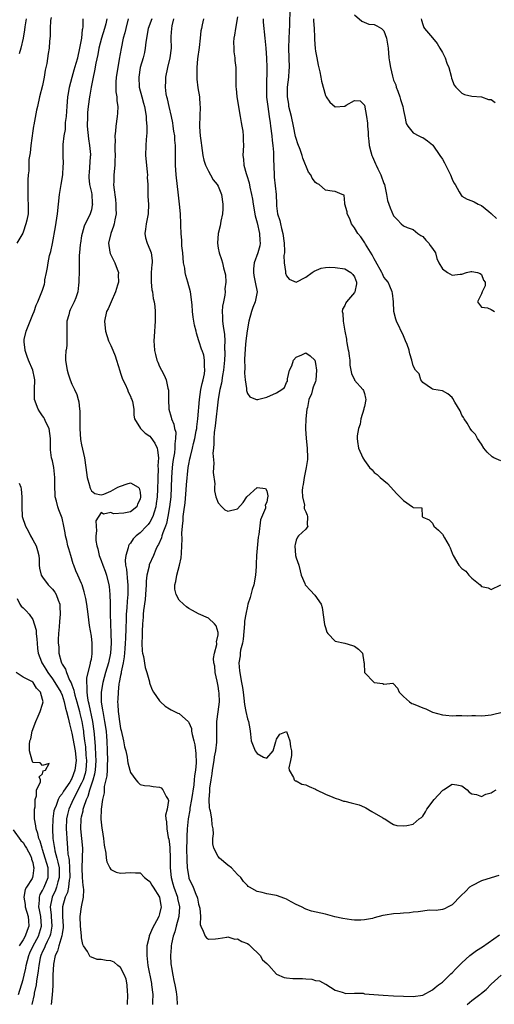
# Model space of a CAD drawing. Units: inches. Extents: x 2586000 to 2589000, y 1527000 to 1530000.
# Drawn here: x 2586338 to 2586436, y 1528291 to 1528493 of the extents above; entities that cross this region are included whole.
import ezdxf

# ---------------------------------------------------------------- set-up
doc = ezdxf.new("R2010")
doc.units = ezdxf.units.IN
doc.header["$MEASUREMENT"] = 0
doc.layers.add('LD25861527_2ft', color=254, linetype='Continuous')

msp = doc.modelspace()

# ---------------------------------------------------------------- linework, layer by layer
at = {"layer": 'LD25861527_2ft'}
for points, elevation in [([(2586437, 1528402.39), (2586435.54, 1528403), (2586435.19, 1528403.19), (2586434.2, 1528404.2), (2586433.52, 1528405), (2586433, 1528405.84), (2586432.21, 1528407), (2586431.78, 1528407.78), (2586431, 1528408.55), (2586430.72, 1528409), (2586430.11, 1528410.11), (2586429.45, 1528411), (2586429.3, 1528411.3), (2586429, 1528411.79), (2586428.67, 1528412.67), (2586427.57, 1528414.43), (2586427.17, 1528415.17), (2586427, 1528415.39), (2586426.14, 1528416.14), (2586425, 1528416.77), (2586423.27, 1528417), (2586423, 1528417.08), (2586422.79, 1528417.21), (2586421, 1528418.45), (2586420.56, 1528419), (2586420.21, 1528420.21), (2586419.5, 1528421), (2586419, 1528421.87), (2586418.72, 1528423), (2586418.32, 1528424.32), (2586418.18, 1528425), (2586418.15, 1528425.09), (2586417.74, 1528426.26), (2586417.44, 1528427), (2586417.3, 1528427.3), (2586417, 1528428), (2586415.58, 1528431), (2586415.42, 1528431.42), (2586415.07, 1528433), (2586414.95, 1528435), (2586414.73, 1528436.73), (2586414.72, 1528437), (2586414.22, 1528438.22), (2586413.87, 1528439), (2586413.49, 1528439.49), (2586413, 1528440.05), (2586412.69, 1528440.69), (2586412.56, 1528441), (2586411.31, 1528443.31), (2586411, 1528443.78), (2586410.6, 1528444.6), (2586409.23, 1528446.77), (2586409.07, 1528447.07), (2586408.28, 1528448.28), (2586407.66, 1528449), (2586407, 1528450.16), (2586406.37, 1528451), (2586406.02, 1528452.02), (2586405.48, 1528453), (2586405.46, 1528453.46), (2586405.01, 1528455), (2586405, 1528455.23), (2586404.82, 1528456.82), (2586404.47, 1528457), (2586403, 1528457.58), (2586402.37, 1528457.63), (2586401, 1528457.89), (2586399.74, 1528459), (2586399.24, 1528459.24), (2586399, 1528459.45), (2586398.31, 1528460.31), (2586398.04, 1528461), (2586397.56, 1528461.56), (2586396.4, 1528464.4), (2586396.25, 1528465), (2586395.82, 1528466.18), (2586395.35, 1528467.35), (2586395, 1528468.49), (2586394.9, 1528468.9), (2586394.47, 1528471), (2586394.02, 1528473), (2586393.53, 1528475), (2586393.47, 1528475.47), (2586393.22, 1528477), (2586393.26, 1528479), (2586393.48, 1528481), (2586393.58, 1528482.42), (2586393.61, 1528483), (2586393.53, 1528487), (2586393.59, 1528489), (2586393.73, 1528491.73), (2586393.77, 1528495)], 7852), ([(2586344.74, 1528493.26), (2586344.64, 1528492.64), (2586344.58, 1528491), (2586344.57, 1528489.43), (2586344.43, 1528488.43), (2586344.33, 1528487), (2586344.14, 1528485.86), (2586343.85, 1528483.85), (2586343.55, 1528482.45), (2586343.34, 1528481), (2586343, 1528479.33), (2586342.38, 1528477), (2586341.93, 1528475), (2586341.74, 1528474.26), (2586341.23, 1528471.23), (2586341.17, 1528471), (2586341, 1528470.02), (2586340.59, 1528467), (2586340.46, 1528465.54), (2586340.16, 1528464.16), (2586340.16, 1528463), (2586340.2, 1528461.8), (2586340.05, 1528461), (2586339.96, 1528459.96), (2586339.97, 1528458.03), (2586339.94, 1528457), (2586339.96, 1528455.96), (2586340.05, 1528455), (2586340.01, 1528453), (2586339.75, 1528451.75), (2586339.56, 1528451), (2586339, 1528449.29), (2586338.92, 1528449.08), (2586337.69, 1528447)], 7870), ([(2586339.65, 1528493), (2586339.37, 1528491.37), (2586339.28, 1528490.72), (2586338.99, 1528489.01), (2586338.54, 1528487), (2586338.22, 1528485.78)], 7872), ([(2586360.41, 1528291), (2586360.51, 1528293), (2586360.42, 1528293.58), (2586360.34, 1528295), (2586360.14, 1528296.14), (2586359.78, 1528297), (2586359, 1528298.57), (2586358.4, 1528299), (2586357.66, 1528299.66), (2586357, 1528299.95), (2586356.03, 1528300.03), (2586355, 1528300.18), (2586354.22, 1528300.22), (2586353, 1528300.65), (2586352.77, 1528300.77), (2586352.6, 1528301), (2586352.19, 1528301.81), (2586351.42, 1528303), (2586351.28, 1528303.28), (2586351, 1528304.65), (2586350.96, 1528304.96), (2586350.96, 1528305.04), (2586350.78, 1528307), (2586350.71, 1528309), (2586350.97, 1528311), (2586351.42, 1528313), (2586351.49, 1528314.51), (2586351.41, 1528315), (2586351.34, 1528315.34), (2586351.2, 1528317), (2586351.09, 1528319), (2586351.23, 1528323), (2586351.06, 1528325), (2586350.85, 1528327), (2586350.91, 1528329), (2586351, 1528329.46), (2586351.3, 1528330.7), (2586351.33, 1528331), (2586351.43, 1528331.43), (2586351.98, 1528333), (2586352.33, 1528333.67), (2586352.7, 1528335), (2586353.4, 1528337), (2586353.74, 1528338.26), (2586353.85, 1528339), (2586353.96, 1528341), (2586353.9, 1528342.1), (2586353.86, 1528343.86), (2586353.64, 1528346.36), (2586353.61, 1528347), (2586353.33, 1528349), (2586352.55, 1528352.55), (2586352.42, 1528353), (2586352.26, 1528353.74), (2586352.11, 1528355), (2586352.17, 1528356.17), (2586352.06, 1528357), (2586352.05, 1528357.95), (2586352.85, 1528360.85), (2586352.86, 1528361.14), (2586353, 1528361.73), (2586353.16, 1528362.84), (2586353.2, 1528363), (2586353.17, 1528365), (2586353, 1528366.45), (2586352.65, 1528368.65), (2586352.36, 1528371), (2586352.09, 1528373), (2586351.84, 1528374.16), (2586351.69, 1528375), (2586351.55, 1528375.55), (2586351.09, 1528377), (2586351, 1528377.25), (2586350.26, 1528379), (2586349.84, 1528379.84), (2586349.4, 1528381), (2586349.27, 1528381.27), (2586348.77, 1528383), (2586348.35, 1528384.35), (2586348.21, 1528385), (2586347.94, 1528386.06), (2586347.72, 1528387), (2586347.64, 1528387.64), (2586347.38, 1528389), (2586347, 1528390.62), (2586346.89, 1528391), (2586346.34, 1528392.34), (2586346.11, 1528393), (2586345.85, 1528394.15), (2586345.61, 1528395), (2586345.56, 1528395.56), (2586345.53, 1528397), (2586345.54, 1528398.46), (2586345.53, 1528399), (2586345.3, 1528401), (2586345, 1528402.42), (2586344.86, 1528403), (2586344.63, 1528404.63), (2586344.59, 1528405), (2586344.61, 1528405.39), (2586344.61, 1528407), (2586344.34, 1528409), (2586343.69, 1528410.31), (2586343.39, 1528411), (2586343.26, 1528411.26), (2586343, 1528411.61), (2586342.46, 1528412.46), (2586342.06, 1528413), (2586341.33, 1528415), (2586341.34, 1528417), (2586341.41, 1528419), (2586341.35, 1528419.35), (2586341, 1528421), (2586340.11, 1528423), (2586339.81, 1528423.81), (2586339.42, 1528425), (2586339.41, 1528425.09), (2586339.24, 1528426.76), (2586339.2, 1528427), (2586339.24, 1528427.24), (2586339.65, 1528429), (2586340.46, 1528431), (2586341, 1528432.42), (2586341.26, 1528433), (2586341.7, 1528434.3), (2586342.02, 1528435), (2586342.85, 1528437), (2586343, 1528437.4), (2586343.38, 1528438.62), (2586343.43, 1528439), (2586343.48, 1528439.48), (2586343.78, 1528441), (2586344, 1528442), (2586344.12, 1528443), (2586344.45, 1528444.45), (2586344.69, 1528445.31), (2586345.05, 1528446.95), (2586345.65, 1528450.35), (2586346.08, 1528453), (2586346.26, 1528455), (2586346.46, 1528457), (2586346.81, 1528459), (2586347.12, 1528461), (2586347.21, 1528462.79), (2586347.27, 1528463.27), (2586347.2, 1528465), (2586347.23, 1528467.23), (2586347.45, 1528469), (2586347.67, 1528470.33), (2586347.72, 1528471.72), (2586347.88, 1528473), (2586347.96, 1528474.04), (2586348.02, 1528475), (2586348.19, 1528477), (2586348.29, 1528477.71), (2586348.52, 1528479), (2586349.04, 1528481), (2586349.5, 1528482.5), (2586349.87, 1528483.87), (2586350.21, 1528485), (2586350.67, 1528487), (2586351.04, 1528489), (2586351.21, 1528490.79), (2586351.26, 1528491), (2586351.3, 1528491.3), (2586351.34, 1528493)], 7868), ([(2586356.2, 1528493), (2586355.96, 1528491.96), (2586355.7, 1528491), (2586355.09, 1528489), (2586354.56, 1528487), (2586354.31, 1528485.69), (2586353.93, 1528483.93), (2586353.66, 1528482.34), (2586353.37, 1528481), (2586352.97, 1528479), (2586352.69, 1528477.31), (2586352.63, 1528477), (2586352.37, 1528475), (2586352.24, 1528473.76), (2586352.19, 1528473), (2586352.16, 1528471), (2586352.41, 1528468.41), (2586352.65, 1528467), (2586352.8, 1528465.2), (2586352.8, 1528465), (2586352.78, 1528464.78), (2586352.56, 1528461.44), (2586352.49, 1528461), (2586352.49, 1528460.49), (2586352.65, 1528459), (2586353, 1528457.39), (2586353.07, 1528457), (2586353.19, 1528455.19), (2586353.21, 1528455), (2586353.2, 1528454.8), (2586353, 1528453.87), (2586352.76, 1528453), (2586351.53, 1528450.47), (2586351.09, 1528449), (2586351, 1528448.5), (2586350.75, 1528447), (2586350.72, 1528446.72), (2586350.58, 1528445), (2586350.53, 1528444.53), (2586350.5, 1528441.5), (2586350.43, 1528439), (2586350.38, 1528438.38), (2586350.2, 1528437), (2586349.79, 1528435.79), (2586349.5, 1528435), (2586348.65, 1528433.35), (2586348.51, 1528433), (2586348.35, 1528432.35), (2586347.98, 1528431), (2586347.98, 1528430.02), (2586347.95, 1528427.95), (2586348, 1528427), (2586347.98, 1528426.02), (2586347.82, 1528425.09), (2586347.8, 1528425), (2586347.67, 1528423.67), (2586347.69, 1528423), (2586347.86, 1528422.14), (2586348.02, 1528421), (2586348.22, 1528420.22), (2586348.67, 1528419), (2586349, 1528418.13), (2586349.57, 1528417), (2586350.02, 1528416.02), (2586350.28, 1528415), (2586350.46, 1528414.46), (2586350.57, 1528413), (2586350.63, 1528412.63), (2586350.61, 1528411), (2586350.64, 1528410.64), (2586350.61, 1528409), (2586350.79, 1528406.79), (2586351, 1528405.67), (2586351.6, 1528403), (2586351.88, 1528401), (2586351.98, 1528399.98), (2586352.12, 1528399), (2586352.63, 1528397.37), (2586352.7, 1528397), (2586352.77, 1528396.77), (2586353, 1528396.28), (2586353.69, 1528395.69), (2586355, 1528395.44), (2586355.56, 1528395.56), (2586357, 1528396.19), (2586358.46, 1528397), (2586359, 1528397.21), (2586360.34, 1528397.66), (2586361, 1528397.92), (2586362.58, 1528397), (2586362.8, 1528396.8), (2586363, 1528395.96), (2586363.1, 1528395.1), (2586363.09, 1528395), (2586363, 1528394.54), (2586362.48, 1528393.52), (2586362.33, 1528393), (2586361, 1528391.92), (2586359.65, 1528391.65), (2586357.57, 1528391.57), (2586357, 1528391.84), (2586355.47, 1528391.47), (2586355, 1528391.81), (2586353.92, 1528390.08), (2586353.97, 1528389), (2586354.08, 1528388.08), (2586353.93, 1528387), (2586353.94, 1528386.06), (2586354.11, 1528385), (2586354.34, 1528384.34), (2586354.59, 1528383), (2586355, 1528381.99), (2586355.34, 1528381), (2586355.81, 1528379.81), (2586356.09, 1528379), (2586356.6, 1528377), (2586356.66, 1528376.66), (2586356.82, 1528375), (2586356.87, 1528373.13), (2586356.89, 1528372.89), (2586356.89, 1528371), (2586356.91, 1528369.09), (2586357.01, 1528367.01), (2586357.06, 1528365.06), (2586356.91, 1528363), (2586356.49, 1528361), (2586355.9, 1528359), (2586355.35, 1528357), (2586355.03, 1528355), (2586355.04, 1528353), (2586355.32, 1528351.32), (2586355.34, 1528351), (2586355.4, 1528350.6), (2586355.72, 1528349), (2586356.02, 1528347), (2586356.12, 1528345.88), (2586356.17, 1528345), (2586356.24, 1528343), (2586356.29, 1528341), (2586356.24, 1528340.24), (2586356.22, 1528339), (2586356.17, 1528337.83), (2586355.98, 1528337), (2586355.66, 1528335.66), (2586355.63, 1528335), (2586355.62, 1528334.38), (2586355.28, 1528333), (2586355, 1528331), (2586354.96, 1528328.96), (2586355.14, 1528327.14), (2586355.21, 1528326.79), (2586355.52, 1528325), (2586355.64, 1528323.64), (2586356, 1528322), (2586356.05, 1528321), (2586356.19, 1528320.19), (2586356.79, 1528319), (2586357, 1528318.66), (2586358.12, 1528318.12), (2586359, 1528317.87), (2586361, 1528318.05), (2586362.06, 1528317.94), (2586363, 1528317.93), (2586363.87, 1528317), (2586364.52, 1528316.52), (2586365, 1528316.2), (2586365.43, 1528315.43), (2586365.68, 1528315), (2586367, 1528313), (2586367.27, 1528311.27), (2586367.32, 1528311), (2586367, 1528309.53), (2586366.84, 1528309), (2586365.5, 1528306.5), (2586365, 1528305.33), (2586364.88, 1528305.12), (2586364.83, 1528304.83), (2586364.41, 1528303), (2586364.37, 1528301.63), (2586364.38, 1528301), (2586364.6, 1528299), (2586365.31, 1528295.31), (2586365.36, 1528295), (2586365.62, 1528293), (2586365.55, 1528291.55), (2586365.54, 1528291)], 7866), ([(2586360.58, 1528493), (2586360.05, 1528491), (2586359.87, 1528490.13), (2586359.55, 1528489), (2586359.1, 1528486.9), (2586358.72, 1528484.72), (2586358.4, 1528483), (2586358.08, 1528481), (2586358.01, 1528480.01), (2586358, 1528479), (2586358.03, 1528478.03), (2586358.2, 1528477), (2586358.21, 1528476.21), (2586358.4, 1528475), (2586358.37, 1528473.63), (2586358.31, 1528473), (2586358.03, 1528471), (2586357.97, 1528469.97), (2586357.84, 1528469), (2586357.89, 1528467.89), (2586357.84, 1528467), (2586357.85, 1528466.16), (2586357.9, 1528465), (2586357.85, 1528463.85), (2586357.83, 1528463), (2586357.61, 1528461), (2586357.61, 1528459.61), (2586357.56, 1528459), (2586357.59, 1528458.41), (2586357.93, 1528455.93), (2586358.04, 1528455), (2586358.04, 1528454.04), (2586358.07, 1528453), (2586357.82, 1528451.82), (2586357.69, 1528451), (2586357.54, 1528450.46), (2586357, 1528449), (2586356.53, 1528447), (2586356.81, 1528445.19), (2586356.83, 1528445), (2586356.87, 1528444.87), (2586357.51, 1528443.51), (2586357.79, 1528443), (2586358.31, 1528441.69), (2586358.55, 1528441), (2586358.52, 1528440.52), (2586358.59, 1528439), (2586358.37, 1528438.37), (2586357.96, 1528437), (2586357.04, 1528435), (2586356.43, 1528433.57), (2586356.14, 1528433), (2586355.69, 1528431), (2586355.76, 1528430.24), (2586355.9, 1528429), (2586356.52, 1528427), (2586357, 1528426.03), (2586357.39, 1528425.09), (2586357.89, 1528423.89), (2586358.19, 1528423), (2586358.84, 1528420.84), (2586359, 1528420.39), (2586359.33, 1528419.33), (2586359.47, 1528419), (2586359.92, 1528418.08), (2586360.39, 1528417), (2586360.54, 1528416.54), (2586361, 1528415.67), (2586361.2, 1528415.2), (2586361.31, 1528415), (2586361.41, 1528414.59), (2586361.68, 1528413), (2586361.73, 1528411.73), (2586361.83, 1528411), (2586363.05, 1528409), (2586364.05, 1528408.05), (2586365, 1528407.42), (2586365.21, 1528407.21), (2586366.05, 1528406.05), (2586366.47, 1528405), (2586366.6, 1528404.6), (2586366.75, 1528403), (2586366.66, 1528401.34), (2586366.72, 1528400.72), (2586366.62, 1528399), (2586366.63, 1528398.63), (2586366.56, 1528396.56), (2586366.48, 1528395), (2586366.32, 1528393.68), (2586366.22, 1528393), (2586365.85, 1528391.85), (2586365.63, 1528391), (2586365, 1528389.81), (2586364.66, 1528389.34), (2586364.31, 1528389), (2586363, 1528387.65), (2586362.16, 1528387), (2586361.6, 1528386.4), (2586361, 1528385.51), (2586360.75, 1528385.25), (2586360.64, 1528385), (2586360.56, 1528384.56), (2586360.04, 1528383), (2586359.95, 1528382.05), (2586360.03, 1528381), (2586360.21, 1528380.21), (2586360.4, 1528377.6), (2586360.48, 1528377), (2586360.49, 1528376.49), (2586360.46, 1528375), (2586360.33, 1528373.67), (2586360.27, 1528372.27), (2586360.17, 1528371), (2586360.11, 1528369.89), (2586360.08, 1528368.08), (2586359.98, 1528366.02), (2586359.95, 1528365), (2586359.84, 1528363.84), (2586359.75, 1528362.25), (2586359.53, 1528361), (2586359.13, 1528359.13), (2586359.12, 1528358.88), (2586359, 1528358.41), (2586358.73, 1528357), (2586358.67, 1528356.67), (2586358.47, 1528355), (2586358.42, 1528353.57), (2586358.39, 1528353), (2586358.43, 1528352.43), (2586358.49, 1528351), (2586358.58, 1528350.58), (2586358.76, 1528349), (2586359, 1528347.53), (2586359.11, 1528347.11), (2586359.61, 1528345), (2586359.82, 1528343.82), (2586360.04, 1528343), (2586360.34, 1528341.66), (2586360.44, 1528341), (2586360.49, 1528340.49), (2586360.86, 1528339), (2586361, 1528338.52), (2586362.14, 1528337), (2586362.52, 1528336.52), (2586363, 1528336.08), (2586363.88, 1528335.88), (2586365, 1528335.76), (2586365.65, 1528335.65), (2586367, 1528335.55), (2586367.35, 1528335.35), (2586367.69, 1528335), (2586368.37, 1528333.63), (2586368.78, 1528333), (2586368.82, 1528332.82), (2586368.54, 1528331), (2586368.23, 1528329.77), (2586368.29, 1528329), (2586368.43, 1528328.43), (2586368.46, 1528327), (2586368.77, 1528325.23), (2586368.87, 1528324.87), (2586369, 1528323.86), (2586369.08, 1528323.08), (2586369.15, 1528321), (2586369.17, 1528319), (2586369.36, 1528317), (2586369.73, 1528315.73), (2586369.92, 1528315), (2586370.64, 1528313), (2586370.69, 1528312.69), (2586371.06, 1528311), (2586370.92, 1528309), (2586370.4, 1528307), (2586370.13, 1528305.87), (2586369.8, 1528305), (2586369.43, 1528303.43), (2586369.35, 1528303), (2586369.35, 1528302.65), (2586369.2, 1528301), (2586369.3, 1528299.3), (2586369.34, 1528299), (2586369.44, 1528298.56), (2586369.69, 1528297), (2586369.89, 1528295.89), (2586370.14, 1528295), (2586370.4, 1528293.6), (2586370.49, 1528293), (2586370.51, 1528292.51), (2586370.62, 1528291)], 7864), ([(2586365.4, 1528493), (2586364.67, 1528491), (2586364.2, 1528488.2), (2586364.07, 1528487), (2586363.89, 1528486.11), (2586363.62, 1528485), (2586363.03, 1528483), (2586362.71, 1528481), (2586362.83, 1528479), (2586363.33, 1528477), (2586363.68, 1528475.68), (2586363.89, 1528475), (2586364.13, 1528473.87), (2586364.26, 1528473), (2586364.26, 1528472.26), (2586364.38, 1528471), (2586364.37, 1528469.63), (2586364.23, 1528468.23), (2586364.17, 1528467), (2586364.12, 1528465), (2586364.29, 1528463), (2586364.47, 1528461.53), (2586364.51, 1528461), (2586364.48, 1528460.48), (2586364.56, 1528459), (2586364.59, 1528457.41), (2586364.56, 1528457), (2586364.58, 1528456.58), (2586364.69, 1528455), (2586364.65, 1528453), (2586364.26, 1528451), (2586364.14, 1528449.86), (2586363.98, 1528449), (2586364.12, 1528448.12), (2586364.44, 1528447), (2586365, 1528445.73), (2586365.28, 1528445), (2586365.46, 1528443.46), (2586365.46, 1528443), (2586365.38, 1528442.62), (2586365.27, 1528441), (2586365.28, 1528439), (2586365.43, 1528437.43), (2586365.53, 1528437), (2586365.69, 1528435.69), (2586365.87, 1528435), (2586366, 1528434), (2586366.08, 1528433), (2586366.08, 1528431), (2586365.88, 1528427.88), (2586365.84, 1528427), (2586365.95, 1528425.09), (2586365.95, 1528425), (2586366.19, 1528424.19), (2586366.45, 1528423), (2586366.63, 1528422.63), (2586367, 1528421.75), (2586367.36, 1528421), (2586367.93, 1528419.93), (2586368.37, 1528419), (2586368.72, 1528417.28), (2586368.85, 1528416.85), (2586368.85, 1528415), (2586368.92, 1528413), (2586369.37, 1528411.37), (2586369.43, 1528411), (2586369.93, 1528409.92), (2586370.08, 1528409), (2586370.3, 1528408.3), (2586370.29, 1528407), (2586370.09, 1528405.91), (2586370.12, 1528405), (2586370.02, 1528404.02), (2586369.83, 1528403), (2586369.72, 1528402.28), (2586369.58, 1528401), (2586369.43, 1528399), (2586369.37, 1528397), (2586369.27, 1528395), (2586369.04, 1528393), (2586368.7, 1528391), (2586368.42, 1528389.58), (2586368.2, 1528389), (2586367.65, 1528387.65), (2586367.47, 1528387), (2586367.4, 1528386.6), (2586366.77, 1528385.23), (2586366.6, 1528385), (2586366.25, 1528384.25), (2586365.74, 1528383), (2586364.89, 1528381.11), (2586364.86, 1528381), (2586364.84, 1528380.84), (2586364.39, 1528379), (2586364.25, 1528377.75), (2586364.25, 1528377), (2586364.13, 1528375), (2586364.02, 1528373.98), (2586363.71, 1528371.71), (2586363.64, 1528371), (2586363.63, 1528370.37), (2586363.51, 1528369), (2586363.41, 1528367.41), (2586363.45, 1528366.55), (2586363.37, 1528365), (2586363.42, 1528363.42), (2586363.5, 1528363), (2586363.69, 1528362.31), (2586364.03, 1528360.03), (2586364.39, 1528359), (2586364.9, 1528357.1), (2586364.93, 1528356.93), (2586365, 1528356.7), (2586365.49, 1528355.49), (2586365.78, 1528355), (2586367, 1528353.18), (2586367.18, 1528353), (2586368.14, 1528352.14), (2586369, 1528351.58), (2586369.36, 1528351.36), (2586370.07, 1528351), (2586370.71, 1528350.71), (2586371, 1528350.62), (2586372.91, 1528348.91), (2586373, 1528348.77), (2586373.52, 1528347.52), (2586373.57, 1528347), (2586373.68, 1528346.32), (2586374.03, 1528345), (2586374.21, 1528344.21), (2586374.43, 1528342.43), (2586374.48, 1528340.48), (2586374.36, 1528339), (2586374.17, 1528337.83), (2586374.11, 1528337), (2586374, 1528336), (2586373.54, 1528333), (2586373.22, 1528331.22), (2586373.19, 1528330.81), (2586372.87, 1528329), (2586372.66, 1528327), (2586372.56, 1528325.44), (2586372.57, 1528324.57), (2586372.53, 1528323), (2586372.55, 1528320.55), (2586372.65, 1528319), (2586372.96, 1528317), (2586373, 1528316.86), (2586373.88, 1528315), (2586374.43, 1528313.57), (2586374.7, 1528313), (2586374.77, 1528312.77), (2586375, 1528311.52), (2586375.25, 1528310.75), (2586375.4, 1528309), (2586375.35, 1528307.35), (2586375.48, 1528307), (2586375.96, 1528306.04), (2586376.32, 1528305), (2586376.62, 1528304.62), (2586377, 1528304.36), (2586378.47, 1528304.47), (2586379, 1528304.48), (2586380.77, 1528304.77), (2586381, 1528304.84), (2586382.4, 1528304.4), (2586383, 1528304.46), (2586383.89, 1528303.89), (2586385, 1528303.5), (2586385.28, 1528303.28), (2586385.6, 1528303), (2586387.64, 1528301), (2586388.11, 1528300.11), (2586389, 1528299.35), (2586389.17, 1528299.17), (2586389.37, 1528299), (2586391, 1528297.17), (2586392.52, 1528296.52), (2586393, 1528296.44), (2586394.33, 1528296.33), (2586396.33, 1528296.33), (2586397, 1528296.24), (2586398.2, 1528296.2), (2586399, 1528295.91), (2586399.81, 1528295.81), (2586401, 1528295.16), (2586401.12, 1528295.12), (2586403, 1528293.92), (2586404.47, 1528293.52), (2586405.22, 1528293.22), (2586407, 1528293.27), (2586408.73, 1528293.27), (2586409, 1528293.2), (2586412.86, 1528292.86), (2586415, 1528292.73), (2586417, 1528292.66), (2586419, 1528292.63), (2586421, 1528292.91), (2586423, 1528293.96), (2586423.51, 1528294.49), (2586424.17, 1528295), (2586425, 1528295.59), (2586426.73, 1528297.27), (2586427, 1528297.49), (2586427.73, 1528298.27), (2586429, 1528299.52), (2586430.61, 1528301), (2586431.96, 1528302.04), (2586433.2, 1528302.8), (2586436.73, 1528305.27)], 7862), ([(2586436.57, 1528317.43), (2586435, 1528316.92), (2586433, 1528316.3), (2586431, 1528315.32), (2586430.53, 1528315), (2586429.8, 1528314.2), (2586428.76, 1528313.24), (2586427, 1528311.42), (2586426.17, 1528311), (2586425.42, 1528310.58), (2586425, 1528310.46), (2586423.75, 1528310.25), (2586422.28, 1528310.28), (2586421, 1528310.12), (2586420.06, 1528309.94), (2586419, 1528309.87), (2586418.23, 1528309.77), (2586417, 1528309.68), (2586416.35, 1528309.66), (2586415, 1528309.55), (2586413.27, 1528309.27), (2586412.78, 1528309.22), (2586411, 1528308.75), (2586410.63, 1528308.63), (2586409, 1528308.3), (2586408.25, 1528308.25), (2586407, 1528308.25), (2586406.33, 1528308.33), (2586404.6, 1528308.6), (2586402.96, 1528308.96), (2586401, 1528309.47), (2586398.12, 1528310.12), (2586397, 1528310.51), (2586396.11, 1528311), (2586395, 1528311.47), (2586394.01, 1528312.01), (2586393, 1528312.55), (2586392.69, 1528312.69), (2586391, 1528313.33), (2586389, 1528313.66), (2586388.06, 1528313.94), (2586387, 1528314.12), (2586385.41, 1528315), (2586385.19, 1528315.19), (2586385, 1528315.4), (2586384.18, 1528316.18), (2586383.63, 1528317), (2586383, 1528317.61), (2586381.72, 1528319), (2586381, 1528319.54), (2586379.27, 1528321), (2586379, 1528321.32), (2586378.09, 1528323), (2586377.91, 1528323.91), (2586377.92, 1528325), (2586378.04, 1528325.96), (2586377.96, 1528327), (2586377.78, 1528327.78), (2586377.7, 1528329), (2586377.42, 1528330.58), (2586377.31, 1528331), (2586377.26, 1528331.26), (2586377.15, 1528333), (2586377.29, 1528334.71), (2586377.28, 1528335), (2586377.29, 1528335.29), (2586377.54, 1528337), (2586377.77, 1528338.23), (2586377.85, 1528339), (2586378.19, 1528341), (2586378.26, 1528341.74), (2586378.52, 1528343), (2586378.71, 1528344.72), (2586378.71, 1528347), (2586378.74, 1528349), (2586379.04, 1528350.96), (2586379.27, 1528353), (2586379.19, 1528354.81), (2586379.17, 1528355.17), (2586379, 1528356.2), (2586378.87, 1528356.87), (2586378.78, 1528357.22), (2586378.4, 1528359), (2586378.3, 1528360.3), (2586378.13, 1528361), (2586378.08, 1528361.92), (2586378.27, 1528363), (2586378.75, 1528364.75), (2586378.75, 1528365), (2586378.7, 1528365.29), (2586379, 1528366.73), (2586379.03, 1528367.03), (2586379, 1528367.2), (2586378.6, 1528368.6), (2586378.26, 1528369), (2586377, 1528370.14), (2586375, 1528371.04), (2586373.73, 1528371.73), (2586373, 1528372.14), (2586372.49, 1528372.49), (2586371.92, 1528373), (2586371, 1528373.85), (2586370.37, 1528375), (2586370.09, 1528376.09), (2586370.09, 1528377), (2586370.36, 1528377.64), (2586370.52, 1528379), (2586371.1, 1528381), (2586371.45, 1528382.55), (2586371.46, 1528383.46), (2586371.58, 1528385), (2586371.63, 1528386.37), (2586371.56, 1528387.57), (2586371.67, 1528389), (2586371.83, 1528390.17), (2586371.86, 1528391), (2586371.94, 1528391.94), (2586372.21, 1528393.79), (2586372.46, 1528396.46), (2586372.53, 1528397.47), (2586372.88, 1528401), (2586373, 1528401.73), (2586373.22, 1528402.78), (2586373.32, 1528403.32), (2586373.77, 1528405), (2586373.98, 1528405.98), (2586374.24, 1528407), (2586374.53, 1528408.53), (2586374.6, 1528409), (2586374.61, 1528409.39), (2586374.87, 1528411), (2586375.15, 1528415), (2586375.48, 1528417), (2586375.74, 1528418.26), (2586375.94, 1528419), (2586376.2, 1528420.2), (2586376.29, 1528421), (2586376.2, 1528421.8), (2586376.24, 1528423), (2586376.04, 1528424.04), (2586375.7, 1528425), (2586375.67, 1528425.09), (2586375.04, 1528427), (2586374.56, 1528428.56), (2586374.47, 1528429), (2586374.17, 1528430.17), (2586374.03, 1528431), (2586373.86, 1528431.86), (2586373.74, 1528433), (2586373.65, 1528434.35), (2586373.32, 1528437), (2586372.81, 1528439), (2586372.38, 1528440.38), (2586372.25, 1528441), (2586372.14, 1528441.86), (2586371.91, 1528443), (2586371.73, 1528445), (2586371.56, 1528446.44), (2586371.55, 1528447), (2586371.56, 1528447.56), (2586371.39, 1528449), (2586371.35, 1528450.65), (2586371.36, 1528451), (2586371.3, 1528453), (2586371.09, 1528455), (2586370.85, 1528456.85), (2586370.38, 1528461), (2586370.26, 1528463), (2586370.28, 1528465.72), (2586370.27, 1528467), (2586370.14, 1528468.14), (2586370.1, 1528469), (2586369.95, 1528469.95), (2586369.81, 1528471), (2586369.69, 1528471.69), (2586369.42, 1528473), (2586368.93, 1528475), (2586368.6, 1528476.6), (2586368.49, 1528477), (2586368.37, 1528477.63), (2586368.22, 1528479), (2586368.26, 1528480.26), (2586368.26, 1528481), (2586368.68, 1528483), (2586369.19, 1528485), (2586369.42, 1528487), (2586369.36, 1528489), (2586369.36, 1528489.36), (2586369.48, 1528491), (2586369.56, 1528491.56), (2586369.93, 1528493)], 7860), ([(2586375.97, 1528493), (2586375.76, 1528491.76), (2586375.56, 1528491), (2586375.46, 1528490.54), (2586375.31, 1528489), (2586375.08, 1528487.08), (2586374.77, 1528484.77), (2586374.61, 1528483), (2586374.62, 1528481.38), (2586374.6, 1528481), (2586374.62, 1528480.62), (2586374.87, 1528478.87), (2586375.19, 1528477), (2586375.27, 1528475.27), (2586375.31, 1528475), (2586375.22, 1528473), (2586375.19, 1528471.19), (2586375.17, 1528470.83), (2586375.32, 1528469), (2586375.55, 1528467.55), (2586375.58, 1528467), (2586375.87, 1528465), (2586376.04, 1528464.04), (2586376.38, 1528463), (2586377, 1528461.73), (2586377.41, 1528461), (2586378.01, 1528460.01), (2586378.82, 1528459), (2586379, 1528458.68), (2586379.7, 1528457), (2586379.98, 1528455), (2586379.98, 1528454.02), (2586379.87, 1528453), (2586379.53, 1528451.53), (2586379.43, 1528450.57), (2586379, 1528449), (2586378.85, 1528447), (2586379, 1528446.01), (2586379.21, 1528445), (2586379.68, 1528443.68), (2586379.88, 1528443), (2586380.07, 1528441.93), (2586380.5, 1528440.5), (2586380.55, 1528439), (2586380.38, 1528437.62), (2586380.43, 1528437), (2586380.37, 1528436.36), (2586380.08, 1528435), (2586379.91, 1528434.09), (2586379.83, 1528433), (2586379.93, 1528431.93), (2586379.93, 1528431), (2586380.02, 1528429.98), (2586380.31, 1528428.31), (2586380.35, 1528427), (2586380.3, 1528425.7), (2586380.34, 1528425.09), (2586380.35, 1528425), (2586380.36, 1528424.36), (2586380.28, 1528423), (2586380.1, 1528421), (2586379.89, 1528419.89), (2586379.66, 1528418.34), (2586379.35, 1528417), (2586379.01, 1528415.01), (2586378.42, 1528409.58), (2586378.19, 1528408.19), (2586378.11, 1528407), (2586378.13, 1528405.87), (2586378.02, 1528405), (2586377.94, 1528403.94), (2586378.11, 1528401.89), (2586378.05, 1528401), (2586378.01, 1528400.01), (2586378.3, 1528397.7), (2586378.25, 1528397), (2586378.24, 1528396.24), (2586378.56, 1528395), (2586379, 1528393.78), (2586379.73, 1528393), (2586380.39, 1528392.39), (2586381, 1528392.07), (2586383, 1528392.57), (2586384.12, 1528393.88), (2586384.92, 1528395), (2586387, 1528396.95), (2586388.75, 1528396.75), (2586389, 1528396.25), (2586389.21, 1528395.21), (2586389.18, 1528395), (2586389.13, 1528394.87), (2586389, 1528393.93), (2586388.66, 1528393.34), (2586388.73, 1528393), (2586388.7, 1528392.69), (2586387.66, 1528390.34), (2586387.33, 1528387.33), (2586387.23, 1528386.77), (2586386.89, 1528383), (2586386.77, 1528381.23), (2586386.77, 1528380.77), (2586386.64, 1528379), (2586386.29, 1528377), (2586386, 1528376), (2586385.6, 1528374.4), (2586385.11, 1528373), (2586385, 1528372.59), (2586384.65, 1528371), (2586384.44, 1528369.56), (2586384.42, 1528369), (2586384.17, 1528365.83), (2586383.98, 1528365), (2586383.6, 1528363.6), (2586383.54, 1528363), (2586383.55, 1528362.45), (2586383.26, 1528361), (2586383.37, 1528359.37), (2586383.82, 1528357), (2586383.98, 1528355.98), (2586384.13, 1528355), (2586384.27, 1528353.73), (2586384.44, 1528352.44), (2586384.69, 1528351), (2586385, 1528349.5), (2586385.2, 1528349), (2586385.5, 1528347.5), (2586385.58, 1528347), (2586385.62, 1528346.38), (2586385.77, 1528345), (2586386.58, 1528343), (2586387, 1528342.39), (2586388.34, 1528341.66), (2586389, 1528341.47), (2586390.31, 1528343), (2586390.85, 1528344.85), (2586390.92, 1528345), (2586390.93, 1528345.07), (2586391, 1528345.33), (2586391.65, 1528346.35), (2586393, 1528346.94), (2586393.7, 1528345), (2586393.81, 1528343.81), (2586394.03, 1528343), (2586394.02, 1528341.98), (2586393.85, 1528341), (2586393.51, 1528339.51), (2586393.58, 1528339), (2586394.47, 1528337.53), (2586394.61, 1528337), (2586394.82, 1528336.82), (2586395, 1528336.82), (2586396.15, 1528336.15), (2586397, 1528336), (2586397.64, 1528335.64), (2586399, 1528335.1), (2586399.15, 1528335), (2586401, 1528334.07), (2586402.55, 1528333.45), (2586403, 1528333.24), (2586403.89, 1528333), (2586404.68, 1528332.68), (2586405, 1528332.63), (2586406.32, 1528332.32), (2586407.92, 1528331.92), (2586409, 1528331.43), (2586409.31, 1528331.31), (2586410.53, 1528330.53), (2586412.79, 1528329.21), (2586413, 1528329.09), (2586413.21, 1528329), (2586414.27, 1528328.27), (2586415, 1528327.85), (2586415.66, 1528327.66), (2586417, 1528327.58), (2586417.67, 1528327.67), (2586419, 1528327.97), (2586420.24, 1528329), (2586420.69, 1528329.31), (2586421, 1528329.57), (2586421.52, 1528330.47), (2586421.79, 1528331), (2586423.33, 1528333), (2586425, 1528334.86), (2586425.09, 1528334.91), (2586425.2, 1528335), (2586427, 1528336.12), (2586427.99, 1528335.99), (2586429, 1528335.76), (2586430.08, 1528335), (2586430.52, 1528334.52), (2586431, 1528334.18), (2586432.01, 1528333.99), (2586433, 1528333.62), (2586433.92, 1528334.08), (2586435, 1528334.33), (2586435.38, 1528334.62), (2586436, 1528335)], 7858), ([(2586383, 1528493.41), (2586382.56, 1528491), (2586382.37, 1528489.63), (2586382.23, 1528489), (2586382.18, 1528488.18), (2586382.21, 1528487), (2586382.21, 1528486.21), (2586382.43, 1528485), (2586382.41, 1528484.41), (2586382.62, 1528483), (2586382.63, 1528481.37), (2586382.62, 1528481), (2586382.65, 1528480.65), (2586382.63, 1528479), (2586382.69, 1528478.69), (2586382.84, 1528477), (2586383.53, 1528473), (2586383.71, 1528471.71), (2586383.86, 1528471), (2586384.05, 1528469.95), (2586384.13, 1528469), (2586384.11, 1528468.11), (2586384.19, 1528467), (2586384.08, 1528465), (2586384.23, 1528464.23), (2586384.25, 1528463), (2586384.72, 1528461.28), (2586384.88, 1528460.88), (2586385.35, 1528459.35), (2586385.52, 1528458.48), (2586385.86, 1528457), (2586386.04, 1528456.04), (2586386.18, 1528455), (2586386.6, 1528452.6), (2586387, 1528451.16), (2586387.51, 1528449), (2586387.57, 1528447.57), (2586387.64, 1528447), (2586387.53, 1528446.47), (2586387.12, 1528445), (2586386.41, 1528443), (2586386.27, 1528441.73), (2586386.25, 1528441), (2586386.35, 1528440.35), (2586386.63, 1528439), (2586386.98, 1528437), (2586386.61, 1528435), (2586386.15, 1528433.85), (2586385.86, 1528433), (2586385.31, 1528431), (2586384.95, 1528429.04), (2586384.71, 1528427), (2586384.58, 1528425.42), (2586384.54, 1528425.09), (2586384.47, 1528424.47), (2586384.43, 1528423), (2586384.48, 1528421.52), (2586384.39, 1528420.39), (2586384.53, 1528419), (2586384.81, 1528417.19), (2586384.79, 1528416.79), (2586385, 1528416.19), (2586385.53, 1528415.53), (2586387, 1528414.91), (2586387.06, 1528414.94), (2586389, 1528415.43), (2586391, 1528416.33), (2586392.06, 1528417), (2586392.59, 1528417.41), (2586393, 1528418.42), (2586393.26, 1528418.74), (2586393.22, 1528419.22), (2586393.67, 1528421), (2586394.15, 1528421.85), (2586394.46, 1528423), (2586395, 1528423.62), (2586396.14, 1528424.14), (2586397, 1528424.51), (2586397.9, 1528423.9), (2586398.82, 1528423), (2586399, 1528422.35), (2586399.18, 1528421), (2586399.05, 1528418.95), (2586399, 1528418.67), (2586398.51, 1528417.49), (2586398.35, 1528417), (2586398.12, 1528416.12), (2586397.6, 1528415), (2586397.32, 1528413.32), (2586397.19, 1528413), (2586396.98, 1528411), (2586396.9, 1528409.1), (2586396.93, 1528408.93), (2586397.06, 1528407), (2586397.29, 1528405), (2586397.36, 1528403), (2586397.33, 1528402.67), (2586397.06, 1528401), (2586396.63, 1528399), (2586396.45, 1528397.55), (2586396.33, 1528397), (2586396.26, 1528396.26), (2586396.31, 1528395), (2586396.69, 1528393.31), (2586396.67, 1528393), (2586396.63, 1528392.63), (2586397, 1528391.92), (2586397.23, 1528391.23), (2586397.36, 1528391), (2586397.27, 1528389.27), (2586397.37, 1528389), (2586397, 1528388.39), (2586395.5, 1528387), (2586395.27, 1528386.73), (2586395, 1528386.15), (2586394.77, 1528385.23), (2586394.75, 1528385), (2586394.88, 1528383), (2586395, 1528382.52), (2586395.52, 1528381), (2586395.85, 1528379.86), (2586396.03, 1528379), (2586396.76, 1528377.24), (2586396.84, 1528377), (2586396.91, 1528376.91), (2586397, 1528376.82), (2586397.86, 1528375.86), (2586398.84, 1528374.84), (2586400.1, 1528373), (2586400.35, 1528372.36), (2586400.85, 1528368.85), (2586401, 1528368.23), (2586401.3, 1528367.3), (2586401.51, 1528367), (2586403, 1528365.41), (2586404.96, 1528365.04), (2586406.57, 1528364.57), (2586407, 1528364.42), (2586407.79, 1528363.79), (2586408.61, 1528363), (2586408.88, 1528361.12), (2586408.92, 1528360.92), (2586409.04, 1528359), (2586410.99, 1528357), (2586412.79, 1528356.79), (2586413, 1528356.65), (2586414.82, 1528356.82), (2586415, 1528356.67), (2586415.81, 1528355.81), (2586416.11, 1528355), (2586417, 1528354.11), (2586418.24, 1528353), (2586418.7, 1528352.7), (2586419, 1528352.63), (2586420.13, 1528352.13), (2586421, 1528351.77), (2586421.58, 1528351.58), (2586422.68, 1528351), (2586423, 1528350.89), (2586425, 1528350.37), (2586425.69, 1528350.31), (2586427, 1528350.16), (2586427.8, 1528350.2), (2586429, 1528350.19), (2586430.15, 1528350.15), (2586431, 1528350.18), (2586431.81, 1528350.19), (2586433, 1528350.11), (2586433.77, 1528350.23), (2586435, 1528350.32), (2586435.52, 1528350.48), (2586437, 1528350.84)], 7856), ([(2586388.22, 1528493), (2586388.27, 1528492.27), (2586388.56, 1528489), (2586388.77, 1528487), (2586388.95, 1528484.95), (2586389, 1528483), (2586388.89, 1528479), (2586388.95, 1528476.95), (2586389.17, 1528475), (2586389.48, 1528473), (2586389.66, 1528471.66), (2586389.77, 1528471), (2586390, 1528469), (2586390.08, 1528468.08), (2586390.22, 1528467), (2586390.34, 1528465.66), (2586390.36, 1528465), (2586390.36, 1528464.36), (2586390.46, 1528461), (2586390.52, 1528460.52), (2586390.88, 1528457), (2586390.96, 1528455), (2586391, 1528454.64), (2586391.21, 1528453), (2586391.64, 1528451.64), (2586391.77, 1528451), (2586392.01, 1528449.99), (2586392.3, 1528449), (2586392.57, 1528447), (2586392.63, 1528445.37), (2586392.6, 1528445), (2586392.5, 1528444.5), (2586392.57, 1528443), (2586392.83, 1528441.17), (2586392.81, 1528441), (2586392.83, 1528440.83), (2586393, 1528440.33), (2586393.6, 1528439.6), (2586395, 1528439.02), (2586397, 1528440.03), (2586398.29, 1528441), (2586398.72, 1528441.28), (2586400.15, 1528441.85), (2586401, 1528442.01), (2586401.94, 1528442.06), (2586403, 1528442.04), (2586405, 1528441.73), (2586406.2, 1528441), (2586406.6, 1528440.6), (2586407, 1528440.08), (2586407.39, 1528439), (2586407.36, 1528438.64), (2586407.05, 1528437), (2586407, 1528436.92), (2586405.34, 1528435), (2586405.21, 1528434.79), (2586405, 1528434.21), (2586404.54, 1528433.46), (2586404.46, 1528433), (2586404.59, 1528432.59), (2586404.65, 1528431), (2586405, 1528429), (2586405.31, 1528427.31), (2586405.33, 1528427), (2586405.39, 1528426.61), (2586405.69, 1528425.09), (2586405.71, 1528425), (2586405.85, 1528423.85), (2586405.99, 1528423), (2586406.03, 1528422.03), (2586406.22, 1528421), (2586406.33, 1528420.33), (2586406.95, 1528419), (2586407, 1528418.92), (2586408.7, 1528417), (2586408.8, 1528416.8), (2586409, 1528416.19), (2586409.24, 1528415.24), (2586409.28, 1528415), (2586409, 1528413.56), (2586408.88, 1528413.12), (2586408.87, 1528413), (2586408.3, 1528411), (2586408.11, 1528409.89), (2586407.82, 1528409), (2586407.53, 1528407.53), (2586407.49, 1528407), (2586407.61, 1528406.39), (2586407.78, 1528405), (2586408.69, 1528403), (2586409, 1528402.48), (2586410.08, 1528401), (2586410.56, 1528400.56), (2586411, 1528400.03), (2586411.62, 1528399.62), (2586412.26, 1528399), (2586413, 1528398.38), (2586413.77, 1528397.77), (2586414.41, 1528397), (2586415, 1528396.36), (2586415.66, 1528395.66), (2586417, 1528394.29), (2586418.88, 1528393), (2586419, 1528392.82), (2586420.79, 1528392.79), (2586420.84, 1528391), (2586421, 1528390.82), (2586422.3, 1528390.3), (2586423, 1528389.64), (2586423.25, 1528389), (2586424.22, 1528388.22), (2586425, 1528387.36), (2586425.41, 1528386.59), (2586426.36, 1528385), (2586426.58, 1528384.58), (2586427, 1528383.5), (2586427.23, 1528383), (2586428.37, 1528381), (2586429, 1528380.34), (2586429.79, 1528379.79), (2586430.41, 1528379), (2586431, 1528378.37), (2586432.71, 1528377), (2586433, 1528376.67), (2586434.4, 1528376.4), (2586435, 1528376.03), (2586436.98, 1528377)], 7854), ([(2586398.56, 1528493), (2586398.55, 1528492.55), (2586398.69, 1528491), (2586398.79, 1528489.21), (2586398.78, 1528488.78), (2586398.92, 1528486.92), (2586399, 1528486.34), (2586399.22, 1528485), (2586399.5, 1528483.5), (2586399.86, 1528482.14), (2586400.08, 1528481), (2586400.19, 1528480.19), (2586401, 1528477.27), (2586401.15, 1528477), (2586401.88, 1528475.88), (2586403, 1528474.94), (2586405, 1528475.1), (2586405.29, 1528475.29), (2586407, 1528476.23), (2586408.16, 1528476.16), (2586409, 1528475.28), (2586409.44, 1528473), (2586409.63, 1528471.63), (2586409.65, 1528471), (2586409.76, 1528469.76), (2586409.75, 1528469), (2586409.89, 1528467.89), (2586409.97, 1528467), (2586410.3, 1528465.7), (2586410.51, 1528465), (2586410.68, 1528464.68), (2586411.29, 1528463.29), (2586411.4, 1528463), (2586411.75, 1528462.25), (2586412.38, 1528461), (2586413, 1528459.23), (2586413.1, 1528459), (2586413.55, 1528457), (2586413.77, 1528455.77), (2586414.01, 1528455), (2586414.28, 1528454.28), (2586415, 1528452.61), (2586415.81, 1528451.81), (2586416.54, 1528451), (2586417, 1528450.54), (2586417.76, 1528450.24), (2586419, 1528449.8), (2586419.94, 1528449), (2586420.57, 1528448.57), (2586421, 1528448.37), (2586421.61, 1528447.61), (2586422.21, 1528447), (2586422.51, 1528446.51), (2586423, 1528445.89), (2586423.55, 1528445), (2586423.85, 1528443.85), (2586424.29, 1528443), (2586425, 1528441.73), (2586426.03, 1528441), (2586427, 1528440.48), (2586428.67, 1528440.67), (2586429, 1528440.66), (2586429.93, 1528441), (2586430.8, 1528441.2), (2586431, 1528441.21), (2586432.21, 1528441), (2586432.76, 1528440.76), (2586433, 1528440.56), (2586433.45, 1528439.45), (2586433.77, 1528439), (2586433.76, 1528438.24), (2586433.12, 1528437), (2586433, 1528436.65), (2586432.2, 1528435), (2586433, 1528433.88), (2586434.24, 1528433.76), (2586435, 1528433.39), (2586435.71, 1528433)], 7850), ([(2586407, 1528493.78), (2586408.48, 1528492.48), (2586409.92, 1528491.92), (2586411, 1528491.83), (2586411.58, 1528491.58), (2586412.49, 1528491), (2586413, 1528490.55), (2586413.55, 1528489), (2586413.76, 1528487.76), (2586413.85, 1528487), (2586414.01, 1528485), (2586414.17, 1528484.17), (2586414.32, 1528483), (2586414.74, 1528481.26), (2586415, 1528480.38), (2586415.43, 1528479.43), (2586415.54, 1528479), (2586415.83, 1528478.17), (2586416.28, 1528477), (2586416.43, 1528476.43), (2586416.88, 1528475), (2586417, 1528474.19), (2586417.31, 1528473), (2586417.55, 1528471.55), (2586417.88, 1528471), (2586419, 1528469.65), (2586420.16, 1528469), (2586420.74, 1528468.74), (2586421, 1528468.69), (2586421.97, 1528467.97), (2586423, 1528467.13), (2586423.06, 1528467.06), (2586424.48, 1528465), (2586425, 1528464.19), (2586425.44, 1528463.44), (2586426.63, 1528461), (2586427, 1528460.09), (2586427.36, 1528459.36), (2586427.62, 1528459), (2586428.44, 1528457.56), (2586428.82, 1528456.82), (2586429, 1528456.63), (2586430.05, 1528456.05), (2586431, 1528455.71), (2586431.51, 1528455.51), (2586432.36, 1528455), (2586433, 1528454.73), (2586434.5, 1528453.5), (2586435, 1528453.11), (2586435.1, 1528453), (2586436.08, 1528452.08)], 7848), ([(2586420.65, 1528493), (2586420.68, 1528492.68), (2586421, 1528491.8), (2586421.2, 1528491.2), (2586421.32, 1528491), (2586423, 1528489.12), (2586423.9, 1528487.9), (2586424.5, 1528487), (2586425, 1528486.11), (2586425.56, 1528485), (2586425.93, 1528483.93), (2586426.3, 1528483), (2586426.8, 1528481.2), (2586426.85, 1528480.85), (2586427.39, 1528479.39), (2586427.74, 1528479), (2586429, 1528477.76), (2586429.5, 1528477.5), (2586431, 1528477.12), (2586433, 1528477.03), (2586434.45, 1528476.45), (2586435, 1528476.44), (2586435.84, 1528475.84)], 7846), ([(2586338.19, 1528397.81), (2586338.51, 1528397), (2586338.58, 1528396.58), (2586338.75, 1528395), (2586338.71, 1528393), (2586338.84, 1528391), (2586339.48, 1528389), (2586340.02, 1528388.02), (2586340.53, 1528387), (2586341, 1528386.21), (2586341.65, 1528385), (2586341.99, 1528383.99), (2586342.22, 1528383), (2586342.27, 1528382.27), (2586342.27, 1528381), (2586342.38, 1528380.38), (2586342.68, 1528379), (2586343, 1528378.53), (2586344.15, 1528377), (2586344.58, 1528376.58), (2586345, 1528376.11), (2586345.49, 1528375.49), (2586345.78, 1528375), (2586346.18, 1528373.82), (2586346.52, 1528373), (2586346.55, 1528372.55), (2586346.63, 1528371), (2586346.5, 1528369.5), (2586346.38, 1528368.38), (2586346.26, 1528367), (2586346.19, 1528365.81), (2586346.19, 1528365), (2586346.3, 1528364.3), (2586346.34, 1528363), (2586346.79, 1528361.21), (2586346.87, 1528361), (2586346.92, 1528360.92), (2586347, 1528360.74), (2586347.71, 1528359.71), (2586347.88, 1528359), (2586348.52, 1528357.48), (2586348.87, 1528356.87), (2586349, 1528356.48), (2586349.42, 1528355.42), (2586349.46, 1528355), (2586349.6, 1528354.4), (2586350.02, 1528353), (2586350.56, 1528351), (2586350.64, 1528350.64), (2586351.05, 1528349), (2586351.32, 1528347.32), (2586351.36, 1528347), (2586351.39, 1528346.61), (2586351.6, 1528345), (2586351.79, 1528343.78), (2586351.9, 1528342.1), (2586352, 1528341), (2586351.86, 1528339), (2586351.7, 1528338.3), (2586351.29, 1528337), (2586351, 1528336.32), (2586349.27, 1528333), (2586349, 1528332.36), (2586348.38, 1528331), (2586348.11, 1528329.89), (2586347.91, 1528329), (2586347.82, 1528327), (2586347.89, 1528326.11), (2586347.95, 1528325), (2586348.13, 1528323), (2586348.21, 1528321.79), (2586348.35, 1528321), (2586348.47, 1528320.47), (2586348.55, 1528319), (2586348.58, 1528317), (2586348.46, 1528316.46), (2586348.31, 1528315), (2586348.08, 1528313.92), (2586347.64, 1528313), (2586347.05, 1528311), (2586347.08, 1528309), (2586347.21, 1528307), (2586347.21, 1528306.79), (2586347, 1528305.48), (2586346.95, 1528305.05), (2586346.3, 1528303), (2586346.06, 1528301.94), (2586345.59, 1528301), (2586345.25, 1528299.25), (2586345.13, 1528297), (2586345.08, 1528295.08), (2586345.09, 1528294.91), (2586345, 1528293.79), (2586344.96, 1528293.04), (2586344.95, 1528292.95), (2586344.78, 1528291)], 7870), ([(2586337.79, 1528374.21), (2586338.34, 1528373), (2586338.63, 1528372.63), (2586339, 1528372.27), (2586339.66, 1528371.66), (2586340.23, 1528371), (2586341, 1528369.88), (2586341.3, 1528369), (2586341.67, 1528367.67), (2586341.69, 1528367), (2586341.84, 1528365.84), (2586341.88, 1528365), (2586341.97, 1528363.97), (2586342.1, 1528363), (2586342.78, 1528361.22), (2586342.85, 1528361), (2586343, 1528360.8), (2586343.69, 1528359.69), (2586344.07, 1528359), (2586345, 1528357.74), (2586345.51, 1528357), (2586346.73, 1528355), (2586347, 1528354.35), (2586347.45, 1528353), (2586347.69, 1528351.69), (2586347.92, 1528351), (2586348.27, 1528349.73), (2586348.49, 1528348.49), (2586349, 1528346.62), (2586349.66, 1528343), (2586349.87, 1528341), (2586349.64, 1528339), (2586349, 1528337.28), (2586348.89, 1528337.11), (2586348.84, 1528337), (2586348.57, 1528336.57), (2586347.3, 1528334.7), (2586347, 1528334.16), (2586346.47, 1528333.53), (2586346.22, 1528333), (2586345.76, 1528331.76), (2586345.41, 1528331), (2586345.33, 1528330.67), (2586345.08, 1528329), (2586345.03, 1528327), (2586345.13, 1528325), (2586345.38, 1528323.38), (2586345.41, 1528323), (2586345.51, 1528322.49), (2586345.91, 1528321), (2586346.16, 1528320.16), (2586346.38, 1528319), (2586346.42, 1528317), (2586346.15, 1528316.15), (2586345.86, 1528315), (2586345.62, 1528314.38), (2586344.94, 1528313), (2586344.58, 1528311), (2586344.74, 1528309.26), (2586344.79, 1528309), (2586344.91, 1528307), (2586344.59, 1528305.41), (2586344.46, 1528305), (2586343.91, 1528303.91), (2586343.5, 1528303), (2586343.38, 1528302.62), (2586343, 1528301.86), (2586342.63, 1528301), (2586342.52, 1528300.52), (2586342.21, 1528299), (2586342.12, 1528297.88), (2586341.75, 1528295.75), (2586341.68, 1528295), (2586341.28, 1528293.28), (2586341.24, 1528293), (2586340.77, 1528291)], 7872), ([(2586338.07, 1528293), (2586339, 1528296.08), (2586339.24, 1528297), (2586339.57, 1528298.43), (2586339.66, 1528299), (2586340.16, 1528301), (2586340.4, 1528301.6), (2586341.07, 1528303), (2586342.14, 1528305), (2586342.76, 1528307), (2586342.62, 1528309), (2586342.38, 1528310.38), (2586342.23, 1528311), (2586342.37, 1528312.37), (2586342.35, 1528313), (2586342.51, 1528313.49), (2586343, 1528314.31), (2586343.32, 1528315), (2586344.14, 1528317), (2586344.17, 1528317.83), (2586344.14, 1528319), (2586343.87, 1528319.87), (2586343.56, 1528321), (2586343, 1528322.73), (2586342.9, 1528323), (2586342.48, 1528324.48), (2586342.24, 1528325), (2586342.05, 1528326.05), (2586341.66, 1528327), (2586341.63, 1528327.63), (2586341.37, 1528329), (2586341.32, 1528330.68), (2586341.36, 1528331), (2586341.46, 1528331.46), (2586341.45, 1528333), (2586341.73, 1528333.73), (2586341.76, 1528335), (2586342.54, 1528336.54), (2586342.55, 1528337), (2586342.33, 1528337.67), (2586343, 1528338.25), (2586343.15, 1528338.85), (2586343.59, 1528339), (2586344.34, 1528340.34), (2586343, 1528339.93), (2586342.49, 1528340.49), (2586341, 1528340.6), (2586340.85, 1528341), (2586340.31, 1528343), (2586340.29, 1528344.29), (2586340.4, 1528345), (2586340.56, 1528345.44), (2586340.87, 1528347), (2586341.64, 1528349), (2586342.06, 1528350.06), (2586342.48, 1528351), (2586343, 1528352.56), (2586343.1, 1528353), (2586343, 1528353.5), (2586342.6, 1528355), (2586341.78, 1528355.78), (2586341.06, 1528357), (2586341, 1528357.07), (2586340.81, 1528357.19), (2586339, 1528358.08), (2586337.58, 1528359)], 7874), ([(2586337, 1528326.79), (2586338.57, 1528324.57), (2586339, 1528324.17), (2586339.46, 1528323.46), (2586339.73, 1528323), (2586340.5, 1528321.5), (2586340.73, 1528321), (2586340.74, 1528320.74), (2586341, 1528320.05), (2586341.16, 1528319.16), (2586341.23, 1528319), (2586341, 1528317.34), (2586340.92, 1528317), (2586340.83, 1528316.83), (2586339.68, 1528315), (2586339.44, 1528314.56), (2586339.18, 1528313), (2586339.44, 1528311.44), (2586339.46, 1528311), (2586340.06, 1528309), (2586340.11, 1528308.11), (2586340.21, 1528307), (2586339.84, 1528306.16), (2586339.44, 1528305), (2586339, 1528304.2), (2586338.18, 1528303)], 7876), ([(2586430.09, 1528291), (2586431, 1528291.83), (2586432.66, 1528293), (2586432.85, 1528293.15), (2586433, 1528293.31), (2586433.95, 1528294.05), (2586435, 1528295.16), (2586437.04, 1528297)], 7864)]:
    msp.add_lwpolyline(points, dxfattribs=dict(at, elevation=elevation))

doc.saveas('drawing.dxf')
